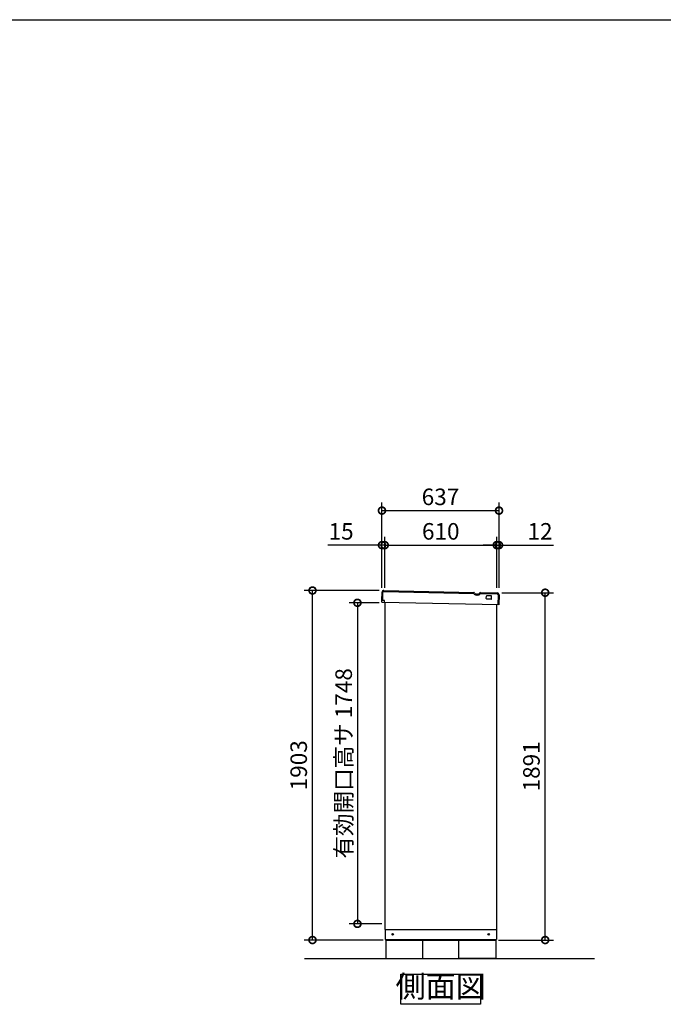
# Model space of a CAD drawing. Extents: x 9281 to 21349, y -59 to 8434.
# Drawn here: x 13118 to 16620, y 3073 to 8434 of the extents above; entities that cross this region are included whole.
import ezdxf

# ---------------------------------------------------------------- set-up
doc = ezdxf.new("R2010")
doc.units = 0
doc.header["$LTSCALE"] = 20
doc.header["$PDMODE"] = 3
doc.header["$PDSIZE"] = 2
doc.layers.get('0').update_dxf_attribs({"linetype": 'CONTINUOUS'})
doc.layers.get('DEFPOINTS').update_dxf_attribs({"linetype": 'CONTINUOUS'})
for name, color, linetype in [('仕様書枠', 230, 'CONTINUOUS'), ('寸法', 4, 'CONTINUOUS'), ('細線', 5, 'CONTINUOUS'), ('部品1', 7, 'CONTINUOUS'), ('Ｇ．Ｌ', 30, 'CONTINUOUS')]:
    doc.layers.add(name, color=color, linetype=linetype)
doc.styles.add('STYLE1', font='isocp.shx', dxfattribs={"bigfont": 'bigfont.shx'})
doc.dimstyles.new('INABA_S30G', dxfattribs={"dimscale": 30, "dimtxt": 3, "dimasz": 2.5, "dimexe": 1.5, "dimexo": 0.5, "dimgap": 1, "dimtad": 3, "dimdec": 1, "dimdsep": 46, "dimtxsty": 'STYLE1', "dimblk1": 'DOTSMALL', "dimblk2": 'DOTSMALL', "dimsah": 1, "dimcen": 0, "dimclrt": 7, "dimadec": 0, "dimazin": 0, "dimtfac": 1, "dimtdec": 4, "dimtix": 1, "dimtmove": 0, "dimatfit": 3, "dimldrblk": 'DOTSMALL', "dimfxl": 1, "dimtolj": 1, "dimtzin": 0, "dimarcsym": 0})

# ---------------------------------------------------------------- blocks, each defined once
blk = doc.blocks.new('_DOTSMALL')
at = {"color": 0, "linetype": 'ByBlock', "ltscale": 50, "const_width": 0.5}
blk.add_lwpolyline([(-0.0625, 0, 1), (0.0625, 0, 1)], format="xyb", close=True, dxfattribs=at)
blk = doc.blocks.new('*D52')
at = {"layer": 'DEFPOINTS', "color": 0, "ltscale": 50}
for p in [(14711.1, 5325.9), (15089.9, 5325.9), (15111.2, 3422.9)]:
    blk.add_point(p, dxfattribs=at)
at = {"layer": '寸法', "color": 0, "lineweight": -2, "ltscale": 50}
for p, q in [((15074.9, 5325.9), (14666.1, 5325.9)), ((14711.1, 3422.9), (14711.1, 5325.9)), ((15096.2, 3422.9), (14666.1, 3422.9))]:
    blk.add_line(p, q, dxfattribs=at)
at = {"layer": '寸法', "color": 0, "lineweight": -2, "ltscale": 50, "xscale": 75, "yscale": 75, "zscale": 75}
for p, rotation in [((14711.1, 5325.9), 90), ((14711.1, 3422.9), 270)]:
    blk.add_blockref('_DOTSMALL', p, dxfattribs=dict(at, rotation=rotation))
at = {"layer": '寸法', "color": 7, "ltscale": 50, "insert": (14636.1, 4374.4), "char_height": 90, "attachment_point": 5, "rotation": 90, "style": 'STYLE1'}
blk.add_mtext('\\A1;1903', dxfattribs=at)
blk = doc.blocks.new('*D51')
at = {"layer": 'DEFPOINTS', "color": 0, "ltscale": 50}
for p in [(15089.9, 5258.9), (14955.8, 3510.9), (15104.2, 3510.9)]:
    blk.add_point(p, dxfattribs=at)
at = {"layer": '寸法', "color": 0, "lineweight": -2, "ltscale": 50}
for p, q in [((15074.9, 5258.9), (14910.8, 5258.9)), ((14955.8, 5258.9), (14955.8, 3510.9)), ((15089.2, 3510.9), (14910.8, 3510.9))]:
    blk.add_line(p, q, dxfattribs=at)
at = {"layer": '寸法', "color": 0, "lineweight": -2, "ltscale": 50, "xscale": 75, "yscale": 75, "zscale": 75}
for p, rotation in [((14955.8, 5258.9), 90), ((14955.8, 3510.9), 270)]:
    blk.add_blockref('_DOTSMALL', p, dxfattribs=dict(at, rotation=rotation))
at = {"layer": '寸法', "color": 7, "ltscale": 50, "insert": (14880.8, 4384.9), "char_height": 90, "attachment_point": 5, "rotation": 90, "style": 'STYLE1'}
blk.add_mtext('\\A1;有効開口高サ 1748', dxfattribs=at)
blk = doc.blocks.new('*D56')
at = {"layer": 'DEFPOINTS', "color": 0, "ltscale": 50}
for p in [(15714.3, 5573), (15104.3, 5325.6), (15714.3, 5325.6)]:
    blk.add_point(p, dxfattribs=at)
at = {"layer": '寸法', "color": 0, "lineweight": -2, "ltscale": 50}
for p, q in [((15104.3, 5340.6), (15104.3, 5618)), ((15714.3, 5340.6), (15714.3, 5618)), ((15104.3, 5573), (15714.3, 5573))]:
    blk.add_line(p, q, dxfattribs=at)
at = {"layer": '寸法', "color": 0, "lineweight": -2, "ltscale": 50, "xscale": 75, "yscale": 75, "zscale": 75, "rotation": 180}
blk.add_blockref('_DOTSMALL', (15104.3, 5573), dxfattribs=at)
at = {"layer": '寸法', "color": 0, "lineweight": -2, "ltscale": 50, "xscale": 75, "yscale": 75, "zscale": 75}
blk.add_blockref('_DOTSMALL', (15714.3, 5573), dxfattribs=at)
at = {"layer": '寸法', "color": 7, "ltscale": 50, "insert": (15409.3, 5648), "char_height": 90, "attachment_point": 5, "style": 'STYLE1'}
blk.add_mtext('\\A1;610', dxfattribs=at)
blk = doc.blocks.new('*D55')
at = {"layer": 'DEFPOINTS', "color": 0, "ltscale": 50}
for p in [(15726.3, 5573), (15714.3, 5325.6), (15726.3, 5325.6)]:
    blk.add_point(p, dxfattribs=at)
at = {"layer": '寸法', "color": 0, "lineweight": -2, "ltscale": 50}
for p, q in [((15714.3, 5340.6), (15714.3, 5618)), ((15726.3, 5340.6), (15726.3, 5618)), ((15714.3, 5573), (15639.3, 5573)), ((15714.3, 5573), (15726.3, 5573)), ((15726.3, 5573), (16022.8, 5573))]:
    blk.add_line(p, q, dxfattribs=at)
at = {"layer": '寸法', "color": 0, "lineweight": -2, "ltscale": 50, "xscale": 75, "yscale": 75, "zscale": 75}
blk.add_blockref('_DOTSMALL', (15714.3, 5573), dxfattribs=at)
at = {"layer": '寸法', "color": 0, "lineweight": -2, "ltscale": 50, "xscale": 75, "yscale": 75, "zscale": 75, "rotation": 180}
blk.add_blockref('_DOTSMALL', (15726.3, 5573), dxfattribs=at)
at = {"layer": '寸法', "color": 7, "ltscale": 50, "insert": (15949.5, 5648), "char_height": 90, "attachment_point": 5, "style": 'STYLE1'}
blk.add_mtext('\\A1;12', dxfattribs=at)
blk = doc.blocks.new('*D54')
at = {"layer": 'DEFPOINTS', "color": 0, "ltscale": 50}
for p in [(15089.3, 5573), (15089.3, 5325.6), (15104.3, 5325.6)]:
    blk.add_point(p, dxfattribs=at)
at = {"layer": '寸法', "color": 0, "lineweight": -2, "ltscale": 50}
for p, q in [((15089.3, 5340.6), (15089.3, 5618)), ((15104.3, 5340.6), (15104.3, 5618)), ((15089.3, 5573), (14794.6, 5573)), ((15104.3, 5573), (15089.3, 5573)), ((15104.3, 5573), (15179.3, 5573))]:
    blk.add_line(p, q, dxfattribs=at)
at = {"layer": '寸法', "color": 0, "lineweight": -2, "ltscale": 50, "xscale": 75, "yscale": 75, "zscale": 75}
blk.add_blockref('_DOTSMALL', (15089.3, 5573), dxfattribs=at)
at = {"layer": '寸法', "color": 0, "lineweight": -2, "ltscale": 50, "xscale": 75, "yscale": 75, "zscale": 75, "rotation": 180}
blk.add_blockref('_DOTSMALL', (15104.3, 5573), dxfattribs=at)
at = {"layer": '寸法', "color": 7, "ltscale": 50, "insert": (14867, 5648), "char_height": 90, "attachment_point": 5, "style": 'STYLE1'}
blk.add_mtext('\\A1;15', dxfattribs=at)
blk = doc.blocks.new('*D53')
at = {"layer": 'DEFPOINTS', "color": 0, "ltscale": 50}
for p in [(15726.3, 5760.9), (15089.3, 5325.6), (15726.3, 5325.6)]:
    blk.add_point(p, dxfattribs=at)
at = {"layer": '寸法', "color": 0, "lineweight": -2, "ltscale": 50}
for p, q in [((15089.3, 5340.6), (15089.3, 5805.9)), ((15726.3, 5340.6), (15726.3, 5805.9)), ((15089.3, 5760.9), (15726.3, 5760.9))]:
    blk.add_line(p, q, dxfattribs=at)
at = {"layer": '寸法', "color": 0, "lineweight": -2, "ltscale": 50, "xscale": 75, "yscale": 75, "zscale": 75, "rotation": 180}
blk.add_blockref('_DOTSMALL', (15089.3, 5760.9), dxfattribs=at)
at = {"layer": '寸法', "color": 0, "lineweight": -2, "ltscale": 50, "xscale": 75, "yscale": 75, "zscale": 75}
blk.add_blockref('_DOTSMALL', (15726.3, 5760.9), dxfattribs=at)
at = {"layer": '寸法', "color": 7, "ltscale": 50, "insert": (15407.8, 5835.9), "char_height": 90, "attachment_point": 5, "style": 'STYLE1'}
blk.add_mtext('\\A1;637', dxfattribs=at)
blk = doc.blocks.new('*D62')
at = {"layer": 'DEFPOINTS', "color": 0, "ltscale": 50}
for p in [(15727.1, 5313.9), (15977.7, 5313.9), (15708.2, 3422.9)]:
    blk.add_point(p, dxfattribs=at)
at = {"layer": '寸法', "color": 0, "lineweight": -2, "ltscale": 50}
for p, q in [((15742.1, 5313.9), (16022.7, 5313.9)), ((15977.7, 3422.9), (15977.7, 5313.9)), ((15723.2, 3422.9), (16022.7, 3422.9))]:
    blk.add_line(p, q, dxfattribs=at)
at = {"layer": '寸法', "color": 0, "lineweight": -2, "ltscale": 50, "xscale": 75, "yscale": 75, "zscale": 75}
for p, rotation in [((15977.7, 5313.9), 90), ((15977.7, 3422.9), 270)]:
    blk.add_blockref('_DOTSMALL', p, dxfattribs=dict(at, rotation=rotation))
at = {"layer": '寸法', "color": 7, "ltscale": 50, "insert": (15902.7, 4368.4), "char_height": 90, "attachment_point": 5, "rotation": 90, "style": 'STYLE1'}
blk.add_mtext('\\A1;1891', dxfattribs=at)

msp = doc.modelspace()

# ---------------------------------------------------------------- linework, layer by layer
at = {"layer": '仕様書枠', "ltscale": 50}
msp.add_line((9281.21, 8433.8), (21346.61, 8433.8), dxfattribs=at)
at = {"layer": '細線', "ltscale": 20}
for p, q in [((15093.87, 5271.12), (15094.87, 5316.11)), ((15099.98, 5321), (15588.4, 5310.18)), ((15625.32, 5309.37), (15716.83, 5307.34)), ((15610.01, 5301), (15603.31, 5301.15)), ((15721.71, 5302.23), (15720.5, 5247.25))]:
    msp.add_line(p, q, dxfattribs=at)
for centre, radius, start, end in [((15099.87, 5316), 5, 88.73167, 178.73167), ((15588.38, 5309.18), 1, 28.92101, 88.7318), ((15603.7, 5317.65), 16.5, 208.92101, 268.7318), ((15610.37, 5317.5), 16.5, 268.73153, 328.54232), ((15625.3, 5308.37), 1, 88.73153, 148.54232), ((15716.72, 5302.34), 5, 358.73167, 88.73167)]:
    msp.add_arc(centre, radius, start, end, dxfattribs=at)
at = {"layer": '部品1', "ltscale": 50}
for p, q in [((15088.87, 5271.23), (15089.87, 5316.22)), ((15100.09, 5326), (15588.51, 5315.18)), ((15625.43, 5314.37), (15716.94, 5312.34)), ((15103.37, 5270.91), (15088.87, 5271.23)), ((15089.2, 5263.24), (15089.37, 5271.22)), ((15092.65, 5261.15), (15089.2, 5263.24)), ((15725.5, 5247.13), (15092.65, 5261.15)), ((15103.15, 5260.91), (15103.37, 5270.91)), ((15104.24, 5260.48), (15104.24, 3480.89)), ((15657.24, 5281.65), (15657.55, 5295.65)), ((15683.19, 5279.08), (15659.2, 5279.61)), ((15683.59, 5297.07), (15659.6, 5297.61)), ((15685.24, 5281.03), (15685.55, 5295.03)), ((15726.71, 5302.12), (15725.5, 5247.13)), ((15714.24, 3480.89), (15714.24, 5247.39)), ((15104.24, 3480.89), (15714.24, 3480.89)), ((15107.24, 3480.89), (15107.24, 3425.89)), ((15712.24, 3480.89), (15712.24, 3425.89)), ((15107.24, 3425.89), (15712.24, 3425.89)), ((15111.24, 3425.89), (15111.24, 3422.89)), ((15111.24, 3422.89), (15111.24, 3322.89)), ((15111.24, 3422.89), (15708.24, 3422.89)), ((15311.24, 3322.89), (15311.24, 3422.89)), ((15508.24, 3322.89), (15508.24, 3422.89)), ((15708.24, 3425.89), (15708.24, 3422.89)), ((15708.24, 3422.89), (15708.24, 3322.89)), ((15111.24, 3322.89), (15311.24, 3322.89)), ((15708.24, 3322.89), (15508.24, 3322.89))]:
    msp.add_line(p, q, dxfattribs=at)
at = {"layer": '部品1', "ltscale": 2}
msp.add_line((15610.12, 5306), (15603.43, 5306.15), dxfattribs=at)
at = {"layer": '部品1', "ltscale": 50}
msp.add_lwpolyline([(15192.44, 3237.26), (15625.38, 3237.26), (15625.38, 3072.89), (15192.44, 3072.89)], close=True, dxfattribs=at)
for centre in [(15147.24, 3453.89), (15670.24, 3453.89)]:
    msp.add_circle(centre, 4, dxfattribs=at)
for centre, radius, start, end in [((15099.87, 5316), 10, 88.73167, 178.73167), ((15716.72, 5302.34), 10, 358.73167, 88.73167), ((15659.24, 5281.61), 2, 178.73167, 268.73167), ((15659.55, 5295.61), 2, 88.73167, 178.73167), ((15683.24, 5281.08), 2, 268.73167, 358.73167), ((15683.55, 5295.07), 2, 358.73167, 88.73167)]:
    msp.add_arc(centre, radius, start, end, dxfattribs=at)
at = {"layer": '部品1', "ltscale": 2}
for centre, radius, start, end in [((15588.38, 5309.18), 6, 28.92101, 88.7318), ((15603.7, 5317.65), 11.5, 208.92101, 268.7318), ((15610.37, 5317.5), 11.5, 268.73153, 328.54232), ((15625.3, 5308.37), 6, 88.73153, 148.54232)]:
    msp.add_arc(centre, radius, start, end, dxfattribs=at)
at = {"layer": 'Ｇ．Ｌ', "ltscale": 50}
msp.add_line((14667.58, 3322.89), (16246.56, 3322.89), dxfattribs=at)

# ---------------------------------------------------------------- texts
at = {"layer": '部品1', "color": 7, "ltscale": 50, "insert": (15408.91, 3155.07), "char_height": 120, "attachment_point": 5, "style": 'STYLE1'}
msp.add_mtext('側面図', dxfattribs=at)

# ---------------------------------------------------------------- dimensions: what is measured, and where the dimension line sits
at = {"layer": '寸法', "ltscale": 50}
for base, p1, p2, picture, middle in [((15726.35, 5760.85), (15089.35, 5325.57), (15726.35, 5325.57), '*D53', (15407.85, 5835.85)), ((15714.35, 5573.02), (15104.35, 5325.57), (15714.35, 5325.57), '*D56', (15409.35, 5648.02))]:
    dim = msp.add_linear_dim(base=base, p1=p1, p2=p2, dimstyle='INABA_S30G', dxfattribs=at)
    dim.commit()
    dim.dimension.update_dxf_attribs({"geometry": picture, "text_midpoint": middle})
for base, p1, p2, picture, middle in [((15089.35, 5573.02), (15104.35, 5325.57), (15089.35, 5325.57), '*D54', (14866.98, 5573.02)), ((15726.35, 5573.02), (15714.35, 5325.57), (15726.35, 5325.57), '*D55', (15949.55, 5573.02))]:
    dim = msp.add_linear_dim(base=base, p1=p1, p2=p2, dimstyle='INABA_S30G', dxfattribs=at)
    dim.commit()
    dim.dimension.update_dxf_attribs({"geometry": picture, "text_midpoint": middle, "dimtype": 160})
for base, p1, p2, picture, middle in [((14711.1327, 5325.9382), (15111.2399, 3422.8919), (15089.9061, 5325.9382), '*D52', (14636.1327, 4374.415)), ((15977.75, 5313.89), (15708.24, 3422.89), (15727.1, 5313.89), '*D62', (15902.75, 4368.39))]:
    dim = msp.add_linear_dim(base=base, p1=p1, p2=p2, angle=90, dimstyle='INABA_S30G', dxfattribs=at)
    dim.commit()
    dim.dimension.update_dxf_attribs({"geometry": picture, "text_midpoint": middle})
dim = msp.add_linear_dim(base=(14955.84, 3510.89), p1=(15089.91, 5258.89), p2=(15104.24, 3510.89), angle=90, text='有効開口高サ <>', dimstyle='INABA_S30G', dxfattribs=at)
dim.commit()
dim.dimension.update_dxf_attribs({"geometry": '*D51', "text_midpoint": (14880.84, 4384.89)})

doc.saveas('drawing.dxf')
